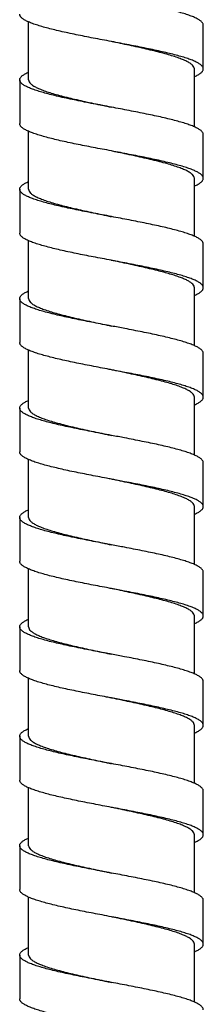
# Model space of a CAD drawing. Units: inches. Extents: x 1072 to 2967, y -712 to 1441.
# Drawn here: x 1600 to 1614, y 271 to 346 of the extents above; entities that cross this region are included whole.
import ezdxf

# ---------------------------------------------------------------- set-up
doc = ezdxf.new("R2010")
doc.units = ezdxf.units.IN
doc.header["$LTSCALE"] = 1.21
doc.header["$MEASUREMENT"] = 0
doc.layers.get('0').update_dxf_attribs({"linetype": 'CONTINUOUS'})

msp = doc.modelspace()

# ---------------------------------------------------------------- linework, layer by layer
at = {"color": 7, "linetype": 'Continuous'}
for p, q in [((1600.559, 341.165), (1600.559, 345.544)), ((1613.784, 341.992), (1613.784, 345.301)), ((1613.109, 337.613), (1613.109, 341.992)), ((1599.884, 341.165), (1599.884, 337.855)), ((1600.559, 332.892), (1600.559, 337.27)), ((1613.784, 333.719), (1613.784, 337.028)), ((1613.109, 329.34), (1613.109, 333.719)), ((1599.884, 332.892), (1599.884, 329.582)), ((1600.559, 324.619), (1600.559, 328.998)), ((1613.784, 325.446), (1613.784, 328.755)), ((1613.109, 321.067), (1613.109, 325.446)), ((1599.884, 324.618), (1599.884, 321.309)), ((1600.559, 316.346), (1600.559, 320.725)), ((1613.784, 317.173), (1613.784, 320.482)), ((1613.109, 312.794), (1613.109, 317.173)), ((1599.884, 316.345), (1599.884, 313.036)), ((1600.559, 308.073), (1600.559, 312.452)), ((1613.784, 308.9), (1613.784, 312.209)), ((1613.109, 304.521), (1613.109, 308.9)), ((1599.884, 308.072), (1599.884, 304.763)), ((1600.559, 299.8), (1600.559, 304.179)), ((1613.784, 300.627), (1613.784, 303.936)), ((1613.109, 296.248), (1613.109, 300.627)), ((1599.884, 299.799), (1599.884, 296.49)), ((1600.559, 291.527), (1600.559, 295.906)), ((1613.784, 292.354), (1613.784, 295.663)), ((1613.109, 287.975), (1613.109, 292.354)), ((1599.884, 291.526), (1599.884, 288.217)), ((1600.559, 283.254), (1600.559, 287.633)), ((1613.784, 284.081), (1613.784, 287.39)), ((1613.109, 279.702), (1613.109, 284.081)), ((1599.884, 283.253), (1599.884, 279.944)), ((1600.559, 274.981), (1600.559, 279.36)), ((1613.784, 275.808), (1613.784, 279.117)), ((1613.109, 271.429), (1613.109, 275.808)), ((1599.884, 274.98), (1599.884, 271.671))]:
    msp.add_line(p, q, dxfattribs=at)
for points, start_tangent, end_tangent in [([(1613.784, 345.301), (1613.784, 345.305), (1613.774, 345.369), (1613.748, 345.434), (1613.706, 345.499), (1613.647, 345.563), (1613.571, 345.628), (1613.479, 345.692), (1613.371, 345.757), (1613.247, 345.822), (1613.108, 345.886), (1612.954, 345.951), (1612.785, 346.016), (1612.602, 346.08), (1612.194, 346.21), (1611.735, 346.339), (1611.228, 346.468), (1610.679, 346.597), (1610.093, 346.727), (1609.476, 346.856), (1608.833, 346.985), (1608.171, 347.114), (1606.834, 347.369)], (0.000324, 1), (-0.982531, 0.186101)), ([(1606.834, 344.06), (1606.815, 344.064), (1605.459, 344.322), (1604.798, 344.452), (1604.157, 344.581), (1603.541, 344.71), (1602.957, 344.839), (1602.41, 344.969), (1601.906, 345.098), (1601.45, 345.227), (1601.045, 345.356), (1600.863, 345.421), (1600.696, 345.486), (1600.544, 345.55), (1600.406, 345.615), (1600.284, 345.68), (1600.178, 345.744), (1600.088, 345.809), (1600.014, 345.873), (1599.957, 345.938), (1599.916, 346.003), (1599.892, 346.067), (1599.884, 346.128)], (-0.982531, 0.186102), (-0.000324, 1)), ([(1613.784, 341.992), (1613.784, 341.995), (1613.774, 342.06), (1613.748, 342.125), (1613.706, 342.189), (1613.647, 342.254), (1613.571, 342.319), (1613.479, 342.383), (1613.371, 342.448), (1613.247, 342.513), (1613.108, 342.577), (1612.954, 342.642), (1612.785, 342.706), (1612.602, 342.771), (1612.194, 342.9), (1611.735, 343.03), (1611.228, 343.159), (1610.679, 343.288), (1610.093, 343.417), (1609.476, 343.547), (1608.833, 343.676), (1608.171, 343.805), (1606.834, 344.06)], (0.000324, 1), (-0.982531, 0.186101)), ([(1613.109, 341.992), (1613.072, 342.134), (1612.963, 342.277), (1612.782, 342.419), (1612.531, 342.561), (1612.213, 342.704), (1611.829, 342.848), (1611.386, 342.992), (1610.891, 343.135), (1610.351, 343.277), (1609.768, 343.419), (1609.148, 343.563), (1608.502, 343.706), (1607.84, 343.848), (1607.167, 343.99), (1606.834, 344.06)], (0, 1), (-0.978692, 0.205334)), ([(1613.109, 341.407), (1613.124, 341.414), (1613.262, 341.478), (1613.384, 341.543), (1613.49, 341.608), (1613.58, 341.672), (1613.654, 341.737), (1613.711, 341.802), (1613.752, 341.866), (1613.776, 341.931), (1613.784, 341.992)], (0.914921, 0.403633), (0.000324, 1)), ([(1599.884, 341.165), (1599.884, 341.168), (1599.894, 341.233), (1599.92, 341.297), (1599.962, 341.362), (1600.021, 341.427), (1600.097, 341.491), (1600.189, 341.556), (1600.297, 341.621), (1600.421, 341.685), (1600.559, 341.749)], (-0.000324, 1), (0.914943, 0.403583)), ([(1606.834, 339.096), (1606.815, 339.1), (1605.459, 339.358), (1604.798, 339.488), (1604.157, 339.617), (1603.541, 339.746), (1602.957, 339.876), (1602.41, 340.005), (1601.906, 340.134), (1601.45, 340.263), (1601.045, 340.393), (1600.863, 340.457), (1600.696, 340.522), (1600.544, 340.586), (1600.406, 340.651), (1600.284, 340.716), (1600.178, 340.78), (1600.088, 340.845), (1600.014, 340.91), (1599.957, 340.974), (1599.916, 341.039), (1599.892, 341.104), (1599.884, 341.165)], (-0.982531, 0.186101), (-0.000324, 1)), ([(1600.559, 341.165), (1600.596, 341.022), (1600.705, 340.88), (1600.888, 340.736), (1601.14, 340.594), (1601.457, 340.451), (1601.837, 340.309), (1602.277, 340.167), (1602.77, 340.024), (1603.31, 339.882), (1603.891, 339.739), (1604.506, 339.597), (1605.149, 339.454), (1605.811, 339.312), (1606.487, 339.169), (1606.834, 339.096)], (0, -1), (0.978692, -0.205334)), ([(1613.784, 337.028), (1613.784, 337.032), (1613.774, 337.096), (1613.748, 337.161), (1613.706, 337.226), (1613.647, 337.29), (1613.571, 337.355), (1613.479, 337.42), (1613.371, 337.484), (1613.247, 337.549), (1613.108, 337.613), (1612.954, 337.678), (1612.785, 337.743), (1612.602, 337.807), (1612.194, 337.937), (1611.735, 338.066), (1611.228, 338.195), (1610.679, 338.324), (1610.093, 338.454), (1609.476, 338.583), (1608.833, 338.712), (1608.171, 338.841), (1606.834, 339.096)], (0.000324, 1), (-0.982531, 0.186101)), ([(1606.834, 335.787), (1606.815, 335.791), (1605.459, 336.049), (1604.798, 336.179), (1604.157, 336.308), (1603.541, 336.437), (1602.957, 336.566), (1602.41, 336.696), (1601.906, 336.825), (1601.45, 336.954), (1601.045, 337.083), (1600.863, 337.148), (1600.696, 337.213), (1600.544, 337.277), (1600.406, 337.342), (1600.284, 337.407), (1600.178, 337.471), (1600.088, 337.536), (1600.014, 337.6), (1599.957, 337.665), (1599.916, 337.73), (1599.892, 337.794), (1599.884, 337.855)], (-0.982531, 0.186101), (-0.000324, 1)), ([(1613.784, 333.719), (1613.784, 333.723), (1613.774, 333.787), (1613.748, 333.852), (1613.706, 333.916), (1613.647, 333.981), (1613.571, 334.046), (1613.479, 334.11), (1613.371, 334.175), (1613.247, 334.24), (1613.108, 334.304), (1612.954, 334.369), (1612.785, 334.433), (1612.602, 334.498), (1612.194, 334.627), (1611.735, 334.757), (1611.228, 334.886), (1610.679, 335.015), (1610.093, 335.144), (1609.476, 335.274), (1608.833, 335.403), (1608.171, 335.532), (1606.834, 335.787)], (0.000324, 1), (-0.982531, 0.186101)), ([(1613.109, 333.719), (1613.072, 333.861), (1612.963, 334.004), (1612.782, 334.146), (1612.531, 334.289), (1612.213, 334.431), (1611.829, 334.575), (1611.386, 334.719), (1610.891, 334.862), (1610.351, 335.004), (1609.768, 335.146), (1609.149, 335.29), (1608.503, 335.433), (1607.841, 335.575), (1607.167, 335.717), (1606.834, 335.787)], (0, 1), (-0.978692, 0.205334)), ([(1613.109, 333.134), (1613.124, 333.141), (1613.262, 333.205), (1613.384, 333.27), (1613.49, 333.335), (1613.58, 333.399), (1613.654, 333.464), (1613.711, 333.529), (1613.752, 333.593), (1613.776, 333.658), (1613.784, 333.719)], (0.914921, 0.403634), (0.000324, 1)), ([(1599.884, 332.892), (1599.884, 332.895), (1599.894, 332.96), (1599.92, 333.025), (1599.962, 333.089), (1600.021, 333.154), (1600.097, 333.218), (1600.189, 333.283), (1600.297, 333.348), (1600.421, 333.412), (1600.559, 333.476)], (-0.000324, 1), (0.914942, 0.403584)), ([(1606.834, 330.823), (1606.815, 330.827), (1605.459, 331.086), (1604.798, 331.215), (1604.157, 331.344), (1603.541, 331.473), (1602.957, 331.603), (1602.41, 331.732), (1601.906, 331.861), (1601.45, 331.99), (1601.045, 332.12), (1600.863, 332.184), (1600.696, 332.249), (1600.544, 332.314), (1600.406, 332.378), (1600.284, 332.443), (1600.178, 332.507), (1600.088, 332.572), (1600.014, 332.637), (1599.957, 332.701), (1599.916, 332.766), (1599.892, 332.831), (1599.884, 332.892)], (-0.982531, 0.186101), (-0.000324, 1)), ([(1600.559, 332.892), (1600.595, 332.75), (1600.704, 332.608), (1600.885, 332.465), (1601.135, 332.323), (1601.45, 332.181), (1601.828, 332.04), (1602.264, 331.898), (1602.754, 331.755), (1603.29, 331.614), (1603.868, 331.472), (1604.479, 331.33), (1605.118, 331.188), (1605.777, 331.046), (1606.45, 330.904), (1606.834, 330.823)], (0, -1), (0.978692, -0.205333)), ([(1610.679, 330.051), (1610.093, 330.181), (1609.476, 330.31), (1608.833, 330.439), (1608.171, 330.568), (1606.834, 330.823)], (-0.975099, 0.22177), (-0.982531, 0.186101)), ([(1613.784, 328.755), (1613.783, 328.769), (1613.771, 328.833), (1613.743, 328.897), (1613.699, 328.961), (1613.638, 329.026), (1613.561, 329.09), (1613.468, 329.154), (1613.359, 329.218), (1613.235, 329.282), (1613.095, 329.346), (1612.941, 329.41), (1612.773, 329.474), (1612.59, 329.538), (1612.184, 329.667), (1611.727, 329.795), (1611.224, 329.923), (1610.679, 330.051)], (0.000678, 1), (-0.975099, 0.22177)), ([(1606.834, 327.514), (1606.815, 327.518), (1605.459, 327.776), (1604.798, 327.906), (1604.157, 328.035), (1603.541, 328.164), (1602.957, 328.293), (1602.41, 328.423), (1601.906, 328.552), (1601.45, 328.681), (1601.045, 328.81), (1600.863, 328.875), (1600.696, 328.94), (1600.544, 329.004), (1600.406, 329.069), (1600.284, 329.134), (1600.178, 329.198), (1600.088, 329.263), (1600.014, 329.328), (1599.957, 329.392), (1599.916, 329.457), (1599.892, 329.521), (1599.884, 329.582)], (-0.982531, 0.186101), (-0.000324, 1)), ([(1610.679, 326.742), (1610.093, 326.872), (1609.476, 327.001), (1608.833, 327.13), (1608.171, 327.259), (1606.834, 327.514)], (-0.975099, 0.22177), (-0.982531, 0.186101)), ([(1610.306, 326.742), (1609.722, 326.884), (1609.103, 327.027), (1608.458, 327.169), (1607.798, 327.311), (1607.127, 327.453), (1606.834, 327.514)], (-0.969708, 0.244268), (-0.978692, 0.205333)), ([(1613.109, 325.446), (1613.079, 325.575), (1612.988, 325.705), (1612.838, 325.834), (1612.63, 325.964), (1612.367, 326.093), (1612.048, 326.223), (1611.678, 326.353), (1611.26, 326.483), (1610.802, 326.613), (1610.306, 326.742)], (0, 1), (-0.969708, 0.244268)), ([(1613.784, 325.446), (1613.783, 325.46), (1613.771, 325.524), (1613.743, 325.588), (1613.699, 325.652), (1613.638, 325.716), (1613.561, 325.781), (1613.468, 325.845), (1613.359, 325.909), (1613.235, 325.973), (1613.095, 326.037), (1612.941, 326.101), (1612.773, 326.165), (1612.59, 326.229), (1612.184, 326.358), (1611.727, 326.486), (1611.224, 326.614), (1610.679, 326.742)], (0.000678, 1), (-0.975099, 0.22177)), ([(1613.109, 324.861), (1613.158, 324.883), (1613.29, 324.947), (1613.408, 325.011), (1613.51, 325.075), (1613.596, 325.139), (1613.666, 325.203), (1613.72, 325.268), (1613.758, 325.332), (1613.779, 325.396), (1613.784, 325.446)], (0.914908, 0.403663), (0.000678, 1)), ([(1599.884, 324.618), (1599.889, 324.666), (1599.909, 324.73), (1599.946, 324.794), (1599.999, 324.858), (1600.068, 324.922), (1600.153, 324.986), (1600.254, 325.05), (1600.371, 325.114), (1600.503, 325.179), (1600.559, 325.204)], (0.000653, 1), (0.914987, 0.403483)), ([(1606.834, 322.55), (1606.499, 322.614), (1605.162, 322.87), (1604.514, 322.999), (1603.888, 323.127), (1603.29, 323.255), (1602.725, 323.383), (1602.2, 323.512), (1601.718, 323.64), (1601.285, 323.768), (1601.088, 323.832), (1600.904, 323.896), (1600.735, 323.96), (1600.58, 324.024), (1600.44, 324.089), (1600.315, 324.153), (1600.206, 324.217), (1600.112, 324.281), (1600.034, 324.345), (1599.972, 324.409), (1599.926, 324.473), (1599.897, 324.537), (1599.885, 324.602), (1599.884, 324.618)], (-0.982525, 0.186133), (0.000653, 1)), ([(1600.559, 324.619), (1600.596, 324.476), (1600.706, 324.333), (1600.889, 324.19), (1601.142, 324.047), (1601.459, 323.905), (1601.841, 323.762), (1602.282, 323.619), (1602.776, 323.476), (1603.316, 323.334), (1603.897, 323.192), (1604.513, 323.049), (1605.157, 322.907), (1605.82, 322.764), (1606.495, 322.622), (1606.834, 322.55)], (0, -1), (0.978691, -0.205341)), ([(1613.784, 320.482), (1613.784, 320.487), (1613.774, 320.552), (1613.748, 320.617), (1613.705, 320.681), (1613.645, 320.746), (1613.569, 320.81), (1613.477, 320.875), (1613.369, 320.94), (1613.244, 321.004), (1613.105, 321.069), (1612.95, 321.134), (1612.781, 321.198), (1612.4, 321.327), (1611.966, 321.457), (1611.481, 321.586), (1610.953, 321.715), (1610.384, 321.845), (1609.786, 321.973), (1609.161, 322.101), (1607.849, 322.357), (1606.834, 322.55)], (0.000457, 1), (-0.982525, 0.186133)), ([(1606.834, 319.241), (1606.499, 319.305), (1605.162, 319.561), (1604.514, 319.689), (1603.888, 319.818), (1603.29, 319.946), (1602.725, 320.074), (1602.2, 320.202), (1601.718, 320.331), (1601.285, 320.459), (1601.088, 320.523), (1600.904, 320.587), (1600.735, 320.651), (1600.58, 320.715), (1600.44, 320.779), (1600.315, 320.844), (1600.206, 320.908), (1600.112, 320.972), (1600.034, 321.036), (1599.972, 321.1), (1599.926, 321.164), (1599.897, 321.228), (1599.885, 321.292), (1599.884, 321.309)], (-0.982525, 0.186133), (0.000653, 1)), ([(1613.109, 317.173), (1613.072, 317.315), (1612.963, 317.458), (1612.781, 317.6), (1612.531, 317.743), (1612.214, 317.885), (1611.831, 318.028), (1611.389, 318.172), (1610.894, 318.315), (1610.355, 318.457), (1609.774, 318.599), (1609.155, 318.742), (1608.51, 318.885), (1607.848, 319.028), (1607.174, 319.17), (1606.834, 319.241)], (0, 1), (-0.978691, 0.205341)), ([(1613.784, 317.173), (1613.784, 317.178), (1613.774, 317.243), (1613.748, 317.307), (1613.705, 317.372), (1613.645, 317.437), (1613.569, 317.501), (1613.477, 317.566), (1613.369, 317.631), (1613.244, 317.695), (1613.105, 317.76), (1612.95, 317.824), (1612.781, 317.889), (1612.4, 318.018), (1611.966, 318.148), (1611.481, 318.277), (1610.953, 318.406), (1610.384, 318.535), (1609.786, 318.664), (1609.161, 318.792), (1607.849, 319.048), (1606.834, 319.241)], (0.000457, 1), (-0.982525, 0.186133)), ([(1599.884, 316.345), (1599.884, 316.351), (1599.894, 316.415), (1599.921, 316.48), (1599.963, 316.545), (1600.023, 316.609), (1600.099, 316.674), (1600.191, 316.739), (1600.299, 316.803), (1600.424, 316.868), (1600.559, 316.931)], (-0.000457, 1), (0.91505, 0.403341)), ([(1613.109, 316.588), (1613.128, 316.596), (1613.265, 316.661), (1613.386, 316.726), (1613.492, 316.79), (1613.582, 316.855), (1613.656, 316.92), (1613.713, 316.984), (1613.753, 317.049), (1613.777, 317.113), (1613.784, 317.173)], (0.914881, 0.403725), (0.000457, 1)), ([(1606.834, 314.278), (1606.466, 314.347), (1605.12, 314.606), (1604.468, 314.735), (1603.839, 314.864), (1603.238, 314.994), (1602.673, 315.123), (1602.147, 315.252), (1601.667, 315.381), (1601.236, 315.511), (1601.041, 315.575), (1600.859, 315.64), (1600.692, 315.704), (1600.54, 315.769), (1600.403, 315.834), (1600.282, 315.898), (1600.176, 315.963), (1600.086, 316.028), (1600.013, 316.092), (1599.955, 316.157), (1599.915, 316.222), (1599.891, 316.286), (1599.884, 316.345)], (-0.982524, 0.186135), (-0.000457, 1)), ([(1600.559, 316.346), (1600.596, 316.203), (1600.706, 316.06), (1600.889, 315.917), (1601.142, 315.774), (1601.46, 315.632), (1601.841, 315.489), (1602.282, 315.346), (1602.777, 315.203), (1603.317, 315.061), (1603.898, 314.919), (1604.514, 314.776), (1605.158, 314.633), (1605.82, 314.491), (1606.496, 314.348), (1606.834, 314.278)], (0, -1), (0.97869, -0.205341)), ([(1613.784, 312.209), (1613.784, 312.214), (1613.774, 312.279), (1613.748, 312.344), (1613.705, 312.408), (1613.645, 312.473), (1613.569, 312.537), (1613.477, 312.602), (1613.369, 312.667), (1613.244, 312.731), (1613.105, 312.796), (1612.95, 312.861), (1612.781, 312.925), (1612.4, 313.055), (1611.966, 313.184), (1611.481, 313.313), (1610.953, 313.442), (1610.384, 313.572), (1609.781, 313.701), (1609.15, 313.83), (1607.828, 314.089), (1606.834, 314.278)], (0.000457, 1), (-0.982524, 0.186135)), ([(1606.834, 310.968), (1606.466, 311.038), (1605.12, 311.297), (1604.468, 311.426), (1603.839, 311.555), (1603.238, 311.684), (1602.673, 311.814), (1602.147, 311.943), (1601.667, 312.072), (1601.236, 312.201), (1601.041, 312.266), (1600.859, 312.331), (1600.692, 312.395), (1600.54, 312.46), (1600.403, 312.525), (1600.282, 312.589), (1600.176, 312.654), (1600.086, 312.718), (1600.013, 312.783), (1599.955, 312.848), (1599.915, 312.912), (1599.891, 312.977), (1599.884, 313.036)], (-0.982524, 0.186135), (-0.000457, 1)), ([(1613.109, 308.9), (1613.072, 309.043), (1612.963, 309.185), (1612.781, 309.327), (1612.531, 309.47), (1612.214, 309.612), (1611.831, 309.755), (1611.389, 309.899), (1610.895, 310.042), (1610.355, 310.184), (1609.774, 310.326), (1609.156, 310.469), (1608.511, 310.612), (1607.849, 310.754), (1607.174, 310.897), (1606.834, 310.968)], (0, 1), (-0.97869, 0.205341)), ([(1613.784, 308.9), (1613.784, 308.905), (1613.774, 308.97), (1613.748, 309.034), (1613.705, 309.099), (1613.645, 309.164), (1613.569, 309.228), (1613.477, 309.293), (1613.369, 309.358), (1613.244, 309.422), (1613.105, 309.487), (1612.95, 309.551), (1612.781, 309.616), (1612.4, 309.745), (1611.966, 309.875), (1611.481, 310.004), (1610.953, 310.133), (1610.384, 310.262), (1609.781, 310.392), (1609.15, 310.521), (1607.828, 310.779), (1606.834, 310.968)], (0.000457, 1), (-0.982524, 0.186135)), ([(1599.884, 308.072), (1599.884, 308.078), (1599.894, 308.142), (1599.921, 308.207), (1599.963, 308.272), (1600.023, 308.336), (1600.099, 308.401), (1600.191, 308.466), (1600.299, 308.53), (1600.424, 308.595), (1600.559, 308.658)], (-0.000457, 1), (0.915056, 0.403327)), ([(1613.109, 308.315), (1613.128, 308.323), (1613.265, 308.388), (1613.386, 308.453), (1613.492, 308.517), (1613.582, 308.582), (1613.656, 308.647), (1613.713, 308.711), (1613.753, 308.776), (1613.777, 308.841), (1613.784, 308.9)], (0.914888, 0.403708), (0.000457, 1)), ([(1606.834, 306.005), (1606.466, 306.074), (1605.12, 306.333), (1604.468, 306.462), (1603.839, 306.591), (1603.238, 306.721), (1602.673, 306.85), (1602.147, 306.979), (1601.667, 307.108), (1601.236, 307.238), (1601.041, 307.302), (1600.859, 307.367), (1600.692, 307.432), (1600.54, 307.496), (1600.403, 307.561), (1600.282, 307.625), (1600.176, 307.69), (1600.086, 307.755), (1600.013, 307.819), (1599.955, 307.884), (1599.915, 307.949), (1599.891, 308.013), (1599.884, 308.072)], (-0.982524, 0.186135), (-0.000457, 1)), ([(1600.559, 308.073), (1600.596, 307.93), (1600.706, 307.787), (1600.889, 307.644), (1601.142, 307.501), (1601.46, 307.359), (1601.841, 307.216), (1602.283, 307.073), (1602.777, 306.93), (1603.317, 306.788), (1603.899, 306.646), (1604.515, 306.503), (1605.159, 306.36), (1605.821, 306.218), (1606.497, 306.075), (1606.834, 306.005)], (0, -1), (0.97869, -0.205341)), ([(1613.784, 303.936), (1613.784, 303.941), (1613.774, 304.006), (1613.748, 304.071), (1613.705, 304.135), (1613.645, 304.2), (1613.569, 304.265), (1613.477, 304.329), (1613.369, 304.394), (1613.244, 304.458), (1613.105, 304.523), (1612.95, 304.588), (1612.781, 304.652), (1612.4, 304.782), (1611.966, 304.911), (1611.481, 305.04), (1610.953, 305.169), (1610.384, 305.299), (1609.781, 305.428), (1609.15, 305.557), (1607.828, 305.816), (1606.834, 306.005)], (0.000457, 1), (-0.982524, 0.186135)), ([(1606.834, 302.695), (1606.466, 302.765), (1605.12, 303.024), (1604.468, 303.153), (1603.839, 303.282), (1603.238, 303.411), (1602.673, 303.541), (1602.147, 303.67), (1601.667, 303.799), (1601.236, 303.928), (1601.041, 303.993), (1600.859, 304.058), (1600.692, 304.122), (1600.54, 304.187), (1600.403, 304.252), (1600.282, 304.316), (1600.176, 304.381), (1600.086, 304.446), (1600.013, 304.51), (1599.955, 304.575), (1599.915, 304.639), (1599.891, 304.704), (1599.884, 304.763)], (-0.982524, 0.186135), (-0.000457, 1)), ([(1613.109, 300.627), (1613.072, 300.77), (1612.963, 300.912), (1612.781, 301.054), (1612.531, 301.197), (1612.214, 301.339), (1611.831, 301.482), (1611.389, 301.626), (1610.895, 301.769), (1610.356, 301.911), (1609.774, 302.053), (1609.157, 302.196), (1608.512, 302.339), (1607.85, 302.481), (1607.175, 302.624), (1606.834, 302.695)], (0, 1), (-0.97869, 0.205341)), ([(1613.784, 300.627), (1613.784, 300.632), (1613.774, 300.697), (1613.748, 300.761), (1613.705, 300.826), (1613.645, 300.891), (1613.569, 300.955), (1613.477, 301.02), (1613.369, 301.085), (1613.244, 301.149), (1613.105, 301.214), (1612.95, 301.279), (1612.781, 301.343), (1612.4, 301.472), (1611.966, 301.602), (1611.481, 301.731), (1610.953, 301.86), (1610.384, 301.989), (1609.781, 302.119), (1609.15, 302.248), (1607.828, 302.507), (1606.834, 302.695)], (0.000457, 1), (-0.982524, 0.186135)), ([(1599.884, 299.799), (1599.884, 299.805), (1599.894, 299.87), (1599.921, 299.934), (1599.963, 299.999), (1600.023, 300.063), (1600.099, 300.128), (1600.191, 300.193), (1600.299, 300.257), (1600.424, 300.322), (1600.559, 300.385)], (-0.000457, 1), (0.915047, 0.403347)), ([(1613.109, 300.042), (1613.128, 300.051), (1613.265, 300.115), (1613.386, 300.18), (1613.492, 300.244), (1613.582, 300.309), (1613.656, 300.374), (1613.713, 300.438), (1613.753, 300.503), (1613.777, 300.568), (1613.784, 300.627)], (0.914879, 0.403729), (0.000457, 1)), ([(1606.834, 297.732), (1606.467, 297.801), (1605.12, 298.06), (1604.468, 298.189), (1603.839, 298.318), (1603.238, 298.448), (1602.673, 298.577), (1602.147, 298.706), (1601.667, 298.835), (1601.236, 298.965), (1601.041, 299.029), (1600.859, 299.094), (1600.692, 299.159), (1600.54, 299.223), (1600.403, 299.288), (1600.282, 299.352), (1600.176, 299.417), (1600.086, 299.482), (1600.013, 299.546), (1599.955, 299.611), (1599.915, 299.676), (1599.891, 299.74), (1599.884, 299.799)], (-0.982524, 0.186135), (-0.000457, 1)), ([(1600.559, 299.8), (1600.594, 299.661), (1600.698, 299.522), (1600.872, 299.382), (1601.111, 299.244), (1601.412, 299.105), (1601.774, 298.967), (1602.193, 298.828), (1602.664, 298.689), (1603.179, 298.55), (1603.735, 298.412), (1604.324, 298.273), (1604.944, 298.135), (1605.582, 297.996), (1606.235, 297.858), (1606.834, 297.732)], (0, -1), (0.978691, -0.205341)), ([(1610.384, 297.026), (1609.781, 297.155), (1609.15, 297.284), (1607.828, 297.543), (1606.834, 297.732)], (-0.976568, 0.215208), (-0.982524, 0.186135)), ([(1606.834, 294.422), (1606.467, 294.492), (1605.12, 294.751), (1604.468, 294.88), (1603.839, 295.009), (1603.238, 295.138), (1602.673, 295.268), (1602.147, 295.397), (1601.667, 295.526), (1601.236, 295.656), (1601.041, 295.72), (1600.859, 295.785), (1600.692, 295.849), (1600.54, 295.914), (1600.403, 295.979), (1600.282, 296.043), (1600.176, 296.108), (1600.086, 296.173), (1600.013, 296.237), (1599.955, 296.302), (1599.915, 296.366), (1599.891, 296.431), (1599.884, 296.49)], (-0.982524, 0.186135), (-0.000457, 1)), ([(1613.784, 295.663), (1613.783, 295.679), (1613.771, 295.743), (1613.742, 295.808), (1613.697, 295.872), (1613.636, 295.936), (1613.558, 296), (1613.465, 296.064), (1613.355, 296.128), (1613.231, 296.192), (1613.091, 296.256), (1612.936, 296.32), (1612.767, 296.385), (1612.387, 296.513), (1611.955, 296.641), (1611.473, 296.769), (1610.948, 296.897), (1610.384, 297.026)], (0.000669, 1), (-0.976568, 0.215208)), ([(1610.384, 293.717), (1609.781, 293.846), (1609.15, 293.975), (1607.828, 294.234), (1606.834, 294.422)], (-0.976568, 0.215208), (-0.982524, 0.186135)), ([(1610.039, 293.717), (1609.454, 293.855), (1608.839, 293.994), (1608.203, 294.133), (1607.553, 294.271), (1606.895, 294.41), (1606.834, 294.422)], (-0.971481, 0.237116), (-0.978691, 0.205341)), ([(1613.109, 292.354), (1613.076, 292.49), (1612.975, 292.627), (1612.807, 292.764), (1612.577, 292.9), (1612.286, 293.036), (1611.937, 293.172), (1611.532, 293.309), (1611.076, 293.445), (1610.578, 293.581), (1610.039, 293.717)], (0, 1), (-0.971481, 0.237116)), ([(1613.784, 292.354), (1613.783, 292.37), (1613.771, 292.434), (1613.742, 292.498), (1613.697, 292.562), (1613.636, 292.627), (1613.558, 292.691), (1613.465, 292.755), (1613.355, 292.819), (1613.231, 292.883), (1613.091, 292.947), (1612.936, 293.011), (1612.767, 293.075), (1612.387, 293.204), (1611.955, 293.332), (1611.473, 293.46), (1610.948, 293.588), (1610.384, 293.717)], (0.000669, 1), (-0.976568, 0.215208)), ([(1599.884, 291.526), (1599.889, 291.576), (1599.91, 291.64), (1599.947, 291.704), (1600.001, 291.768), (1600.07, 291.832), (1600.156, 291.896), (1600.258, 291.961), (1600.375, 292.025), (1600.508, 292.089), (1600.559, 292.112)], (0.00068, 1), (0.915088, 0.403255)), ([(1613.109, 291.769), (1613.162, 291.793), (1613.294, 291.857), (1613.411, 291.921), (1613.513, 291.985), (1613.599, 292.05), (1613.668, 292.114), (1613.722, 292.178), (1613.759, 292.242), (1613.779, 292.306), (1613.784, 292.354)], (0.914878, 0.403731), (0.000669, 1)), ([(1606.834, 289.459), (1606.151, 289.588), (1604.826, 289.845), (1604.188, 289.973), (1603.576, 290.101), (1602.994, 290.229), (1602.449, 290.358), (1601.946, 290.486), (1601.489, 290.614), (1601.082, 290.742), (1600.899, 290.806), (1600.73, 290.871), (1600.575, 290.935), (1600.436, 290.999), (1600.312, 291.063), (1600.203, 291.127), (1600.109, 291.191), (1600.032, 291.255), (1599.97, 291.319), (1599.925, 291.383), (1599.897, 291.448), (1599.885, 291.512), (1599.884, 291.526)], (-0.982521, 0.186154), (0.00068, 1)), ([(1600.559, 291.527), (1600.596, 291.384), (1600.707, 291.241), (1600.891, 291.097), (1601.143, 290.954), (1601.461, 290.812), (1601.843, 290.669), (1602.286, 290.526), (1602.78, 290.383), (1603.32, 290.241), (1603.901, 290.099), (1604.518, 289.956), (1605.163, 289.814), (1605.824, 289.672), (1606.499, 289.529), (1606.834, 289.459)], (0, -1), (0.978687, -0.205357)), ([(1613.784, 287.39), (1613.784, 287.397), (1613.774, 287.462), (1613.747, 287.526), (1613.703, 287.591), (1613.643, 287.655), (1613.567, 287.72), (1613.475, 287.785), (1613.366, 287.849), (1613.242, 287.914), (1613.102, 287.979), (1612.947, 288.043), (1612.777, 288.108), (1612.594, 288.173), (1612.185, 288.302), (1611.724, 288.431), (1611.216, 288.56), (1610.667, 288.69), (1610.08, 288.819), (1609.467, 288.947), (1608.829, 289.075), (1607.503, 289.332), (1606.834, 289.459)], (0.000554, 1), (-0.982521, 0.186154)), ([(1606.834, 286.15), (1606.151, 286.279), (1604.826, 286.536), (1604.188, 286.664), (1603.576, 286.792), (1602.994, 286.92), (1602.449, 287.048), (1601.946, 287.177), (1601.489, 287.305), (1601.082, 287.433), (1600.899, 287.497), (1600.73, 287.561), (1600.575, 287.626), (1600.436, 287.69), (1600.312, 287.754), (1600.203, 287.818), (1600.109, 287.882), (1600.032, 287.946), (1599.97, 288.01), (1599.925, 288.074), (1599.897, 288.138), (1599.885, 288.203), (1599.884, 288.217)], (-0.982521, 0.186154), (0.00068, 1)), ([(1613.109, 284.081), (1613.072, 284.224), (1612.962, 284.367), (1612.778, 284.511), (1612.526, 284.653), (1612.209, 284.795), (1611.827, 284.938), (1611.386, 285.081), (1610.892, 285.224), (1610.353, 285.366), (1609.772, 285.508), (1609.156, 285.65), (1608.512, 285.793), (1607.851, 285.935), (1607.176, 286.078), (1606.834, 286.15)], (0, 1), (-0.978687, 0.205357)), ([(1613.784, 284.081), (1613.784, 284.088), (1613.774, 284.152), (1613.747, 284.217), (1613.703, 284.282), (1613.643, 284.346), (1613.567, 284.411), (1613.475, 284.476), (1613.366, 284.54), (1613.242, 284.605), (1613.102, 284.669), (1612.947, 284.734), (1612.777, 284.799), (1612.594, 284.863), (1612.185, 284.993), (1611.724, 285.122), (1611.216, 285.251), (1610.667, 285.38), (1610.08, 285.51), (1609.467, 285.638), (1608.829, 285.766), (1607.503, 286.023), (1606.834, 286.15)], (0.000554, 1), (-0.982521, 0.186154)), ([(1599.884, 283.253), (1599.884, 283.26), (1599.895, 283.325), (1599.921, 283.39), (1599.965, 283.454), (1600.025, 283.519), (1600.101, 283.584), (1600.193, 283.648), (1600.302, 283.713), (1600.426, 283.778), (1600.559, 283.839)], (-0.000554, 1), (0.915145, 0.403125)), ([(1613.109, 283.496), (1613.131, 283.506), (1613.268, 283.571), (1613.389, 283.635), (1613.494, 283.7), (1613.584, 283.765), (1613.657, 283.829), (1613.714, 283.894), (1613.754, 283.958), (1613.777, 284.023), (1613.784, 284.081)], (0.914912, 0.403654), (0.000554, 1)), ([(1606.834, 281.186), (1606.119, 281.321), (1604.784, 281.58), (1604.143, 281.709), (1603.528, 281.839), (1602.945, 281.968), (1602.399, 282.097), (1601.896, 282.226), (1601.44, 282.356), (1601.037, 282.485), (1600.855, 282.55), (1600.689, 282.614), (1600.537, 282.679), (1600.4, 282.743), (1600.279, 282.808), (1600.174, 282.873), (1600.084, 282.937), (1600.011, 283.002), (1599.954, 283.067), (1599.914, 283.131), (1599.891, 283.196), (1599.884, 283.253)], (-0.98252, 0.186156), (-0.000554, 1)), ([(1600.559, 283.254), (1600.596, 283.111), (1600.707, 282.968), (1600.891, 282.824), (1601.143, 282.681), (1601.461, 282.539), (1601.844, 282.396), (1602.286, 282.253), (1602.781, 282.11), (1603.321, 281.968), (1603.902, 281.826), (1604.519, 281.683), (1605.164, 281.541), (1605.825, 281.398), (1606.499, 281.256), (1606.834, 281.186)], (0, -1), (0.978687, -0.205358)), ([(1613.784, 279.117), (1613.784, 279.124), (1613.774, 279.189), (1613.747, 279.253), (1613.703, 279.318), (1613.643, 279.383), (1613.567, 279.447), (1613.475, 279.512), (1613.366, 279.576), (1613.242, 279.641), (1613.102, 279.706), (1612.947, 279.77), (1612.777, 279.835), (1612.594, 279.9), (1612.185, 280.029), (1611.724, 280.158), (1611.216, 280.287), (1610.667, 280.417), (1610.08, 280.546), (1609.462, 280.675), (1608.819, 280.804), (1607.481, 281.063), (1606.834, 281.186)], (0.000554, 1), (-0.98252, 0.186156)), ([(1606.834, 277.877), (1606.119, 278.012), (1604.784, 278.271), (1604.143, 278.4), (1603.528, 278.529), (1602.945, 278.659), (1602.399, 278.788), (1601.896, 278.917), (1601.44, 279.046), (1601.037, 279.176), (1600.855, 279.24), (1600.689, 279.305), (1600.537, 279.37), (1600.4, 279.434), (1600.279, 279.499), (1600.174, 279.563), (1600.084, 279.628), (1600.011, 279.693), (1599.954, 279.757), (1599.914, 279.822), (1599.891, 279.887), (1599.884, 279.944)], (-0.98252, 0.186156), (-0.000554, 1)), ([(1613.109, 275.808), (1613.072, 275.951), (1612.962, 276.094), (1612.779, 276.238), (1612.526, 276.38), (1612.209, 276.522), (1611.828, 276.665), (1611.386, 276.808), (1610.893, 276.951), (1610.353, 277.093), (1609.773, 277.235), (1609.157, 277.377), (1608.513, 277.52), (1607.852, 277.662), (1607.177, 277.805), (1606.834, 277.877)], (0, 1), (-0.978687, 0.205358)), ([(1613.784, 275.808), (1613.784, 275.815), (1613.774, 275.879), (1613.747, 275.944), (1613.703, 276.009), (1613.643, 276.073), (1613.567, 276.138), (1613.475, 276.203), (1613.366, 276.267), (1613.242, 276.332), (1613.102, 276.397), (1612.947, 276.461), (1612.777, 276.526), (1612.594, 276.59), (1612.185, 276.72), (1611.724, 276.849), (1611.216, 276.978), (1610.667, 277.107), (1610.08, 277.237), (1609.462, 277.366), (1608.819, 277.495), (1607.481, 277.754), (1606.834, 277.877)], (0.000554, 1), (-0.98252, 0.186156)), ([(1599.884, 274.98), (1599.884, 274.988), (1599.895, 275.052), (1599.921, 275.117), (1599.965, 275.181), (1600.025, 275.246), (1600.101, 275.311), (1600.193, 275.375), (1600.302, 275.44), (1600.426, 275.505), (1600.559, 275.566)], (-0.000554, 1), (0.915146, 0.403122)), ([(1613.109, 275.223), (1613.131, 275.233), (1613.268, 275.298), (1613.389, 275.362), (1613.494, 275.427), (1613.584, 275.492), (1613.657, 275.556), (1613.714, 275.621), (1613.754, 275.686), (1613.777, 275.75), (1613.784, 275.808)], (0.914913, 0.403651), (0.000554, 1)), ([(1606.834, 272.913), (1606.119, 273.049), (1604.784, 273.307), (1604.143, 273.436), (1603.528, 273.566), (1602.945, 273.695), (1602.399, 273.824), (1601.896, 273.953), (1601.44, 274.083), (1601.037, 274.212), (1600.855, 274.277), (1600.689, 274.341), (1600.537, 274.406), (1600.4, 274.47), (1600.279, 274.535), (1600.174, 274.6), (1600.084, 274.664), (1600.011, 274.729), (1599.954, 274.794), (1599.914, 274.858), (1599.891, 274.923), (1599.884, 274.98)], (-0.98252, 0.186156), (-0.000554, 1)), ([(1600.559, 274.981), (1600.596, 274.839), (1600.705, 274.696), (1600.887, 274.554), (1601.137, 274.411), (1601.454, 274.269), (1601.836, 274.126), (1602.278, 273.983), (1602.772, 273.84), (1603.312, 273.698), (1603.892, 273.555), (1604.51, 273.412), (1605.155, 273.27), (1605.817, 273.127), (1606.491, 272.985), (1606.834, 272.913)], (0, -1), (0.978687, -0.205358)), ([(1613.784, 270.844), (1613.784, 270.851), (1613.774, 270.916), (1613.747, 270.98), (1613.703, 271.045), (1613.643, 271.11), (1613.567, 271.174), (1613.475, 271.239), (1613.366, 271.303), (1613.242, 271.368), (1613.102, 271.433), (1612.947, 271.497), (1612.777, 271.562), (1612.594, 271.627), (1612.185, 271.756), (1611.724, 271.885), (1611.216, 272.014), (1610.667, 272.144), (1610.08, 272.273), (1609.462, 272.402), (1608.819, 272.531), (1607.481, 272.79), (1606.834, 272.913)], (0.000554, 1), (-0.98252, 0.186156)), ([(1606.834, 269.604), (1606.119, 269.739), (1604.784, 269.998), (1604.143, 270.127), (1603.528, 270.256), (1602.945, 270.386), (1602.399, 270.515), (1601.896, 270.644), (1601.44, 270.773), (1601.037, 270.903), (1600.855, 270.967), (1600.689, 271.032), (1600.537, 271.097), (1600.4, 271.161), (1600.279, 271.226), (1600.174, 271.291), (1600.084, 271.355), (1600.011, 271.42), (1599.954, 271.484), (1599.914, 271.549), (1599.891, 271.614), (1599.884, 271.671)], (-0.98252, 0.186156), (-0.000554, 1))]:
    msp.add_spline(points, degree=3, dxfattribs=dict(at, start_tangent=start_tangent, end_tangent=end_tangent))

doc.saveas('drawing.dxf')
